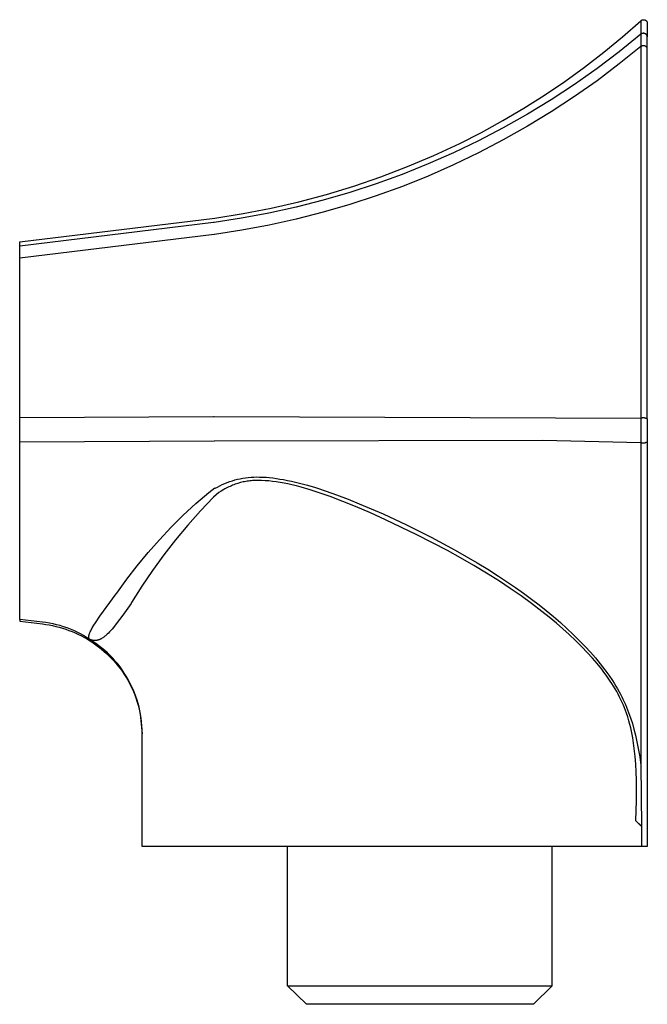
# Model space of a CAD drawing. Units: millimetres. Extents: x -90 to 103, y -96 to 105.
# Drawn here: x -90 to -40, y 27 to 105 of the extents above; entities that cross this region are included whole.
import ezdxf

# ---------------------------------------------------------------- set-up
doc = ezdxf.new("R2010")
doc.units = ezdxf.units.MM
doc.header["$MEASUREMENT"] = 0
doc.layers.add('Default', color=7, linetype='Continuous', true_color=0x000000)

msp = doc.modelspace()

# ---------------------------------------------------------------- linework, layer by layer
at = {"layer": 'Default', "color": 7, "true_color": 0xffffff}
for p, q in [((-42.083, 104.068), (-40.633, 105.343)), ((-40.633, 105.343), (-40.626, 105.35)), ((-40.633, 105.343), (-40.632, 104.265)), ((-40.626, 105.35), (-40.618, 105.356)), ((-40.618, 105.356), (-40.611, 105.362)), ((-40.611, 105.362), (-40.603, 105.368)), ((-40.603, 105.368), (-40.595, 105.373)), ((-40.595, 105.373), (-40.587, 105.378)), ((-40.587, 105.378), (-40.579, 105.383)), ((-40.579, 105.383), (-40.57, 105.388)), ((-40.57, 105.388), (-40.562, 105.392)), ((-40.562, 105.392), (-40.553, 105.396)), ((-40.553, 105.396), (-40.544, 105.4)), ((-40.544, 105.4), (-40.535, 105.403)), ((-40.535, 105.403), (-40.526, 105.406)), ((-40.526, 105.406), (-40.517, 105.409)), ((-40.517, 105.409), (-40.507, 105.412)), ((-40.507, 105.412), (-40.498, 105.414)), ((-40.498, 105.414), (-40.489, 105.416)), ((-40.489, 105.416), (-40.479, 105.418)), ((-40.479, 105.418), (-40.469, 105.42)), ((-40.469, 105.42), (-40.459, 105.421)), ((-40.459, 105.421), (-40.449, 105.422)), ((-40.449, 105.422), (-40.438, 105.422)), ((-40.438, 105.422), (-40.428, 105.422)), ((-40.428, 105.422), (-40.418, 105.422)), ((-40.418, 105.422), (-40.408, 105.422)), ((-40.408, 105.422), (-40.397, 105.421)), ((-40.397, 105.421), (-40.387, 105.42)), ((-40.387, 105.42), (-40.377, 105.418)), ((-40.377, 105.418), (-40.367, 105.416)), ((-40.367, 105.416), (-40.357, 105.414)), ((-40.357, 105.414), (-40.347, 105.411)), ((-40.347, 105.411), (-40.337, 105.409)), ((-40.337, 105.409), (-40.328, 105.405)), ((-40.328, 105.405), (-40.318, 105.402)), ((-40.318, 105.402), (-40.309, 105.398)), ((-40.309, 105.398), (-40.299, 105.394)), ((-40.299, 105.394), (-40.29, 105.39)), ((-40.29, 105.39), (-40.281, 105.385)), ((-40.281, 105.385), (-40.272, 105.38)), ((-40.272, 105.38), (-40.264, 105.375)), ((-40.264, 105.375), (-40.255, 105.369)), ((-40.255, 105.369), (-40.247, 105.363)), ((-40.247, 105.363), (-40.239, 105.357)), ((-40.239, 105.357), (-40.231, 105.351)), ((-40.231, 105.351), (-40.223, 105.344)), ((-40.223, 105.344), (-40.216, 105.337)), ((-40.216, 105.337), (-40.209, 105.33)), ((-40.209, 105.33), (-40.202, 105.322)), ((-40.202, 105.322), (-40.195, 105.315)), ((-40.195, 105.315), (-40.189, 105.307)), ((-40.189, 105.307), (-40.183, 105.299)), ((-40.183, 105.299), (-40.177, 105.29)), ((-40.177, 105.29), (-40.172, 105.282)), ((-40.172, 105.282), (-40.167, 105.274)), ((-40.167, 105.274), (-40.162, 105.266)), ((-40.162, 105.266), (-40.158, 105.258)), ((-40.158, 105.258), (-40.154, 105.249)), ((-40.154, 105.249), (-40.15, 105.24)), ((-40.15, 105.24), (-40.147, 105.232)), ((-40.147, 105.232), (-40.144, 105.223)), ((-40.144, 105.223), (-40.141, 105.214)), ((-40.141, 105.214), (-40.128, 104.074)), ((-43.572, 102.839), (-42.083, 104.068)), ((-40.632, 104.265), (-42.345, 102.883)), ((-40.632, 104.265), (-40.636, 103.295)), ((-40.625, 104.272), (-40.632, 104.265)), ((-40.617, 104.279), (-40.625, 104.272)), ((-40.608, 104.285), (-40.617, 104.279)), ((-40.6, 104.291), (-40.608, 104.285)), ((-40.591, 104.297), (-40.6, 104.291)), ((-40.582, 104.302), (-40.591, 104.297)), ((-40.573, 104.307), (-40.582, 104.302)), ((-40.564, 104.312), (-40.573, 104.307)), ((-40.555, 104.317), (-40.564, 104.312)), ((-40.545, 104.321), (-40.555, 104.317)), ((-40.535, 104.325), (-40.545, 104.321)), ((-40.526, 104.328), (-40.535, 104.325)), ((-40.516, 104.331), (-40.526, 104.328)), ((-40.506, 104.334), (-40.516, 104.331)), ((-40.496, 104.337), (-40.506, 104.334)), ((-40.485, 104.339), (-40.496, 104.337)), ((-40.475, 104.34), (-40.485, 104.339)), ((-40.465, 104.342), (-40.475, 104.34)), ((-40.455, 104.343), (-40.465, 104.342)), ((-40.444, 104.344), (-40.455, 104.343)), ((-40.434, 104.344), (-40.444, 104.344)), ((-40.423, 104.344), (-40.434, 104.344)), ((-40.413, 104.344), (-40.423, 104.344)), ((-40.403, 104.343), (-40.413, 104.344)), ((-40.392, 104.342), (-40.403, 104.343)), ((-40.382, 104.34), (-40.392, 104.342)), ((-40.372, 104.338), (-40.382, 104.34)), ((-40.362, 104.336), (-40.372, 104.338)), ((-40.352, 104.334), (-40.362, 104.336)), ((-40.342, 104.331), (-40.352, 104.334)), ((-40.332, 104.328), (-40.342, 104.331)), ((-40.322, 104.324), (-40.332, 104.328)), ((-40.312, 104.32), (-40.322, 104.324)), ((-40.303, 104.316), (-40.312, 104.32)), ((-40.293, 104.312), (-40.303, 104.316)), ((-40.284, 104.307), (-40.293, 104.312)), ((-40.275, 104.302), (-40.284, 104.307)), ((-40.266, 104.296), (-40.275, 104.302)), ((-40.258, 104.29), (-40.266, 104.296)), ((-40.249, 104.284), (-40.258, 104.29)), ((-40.241, 104.278), (-40.249, 104.284)), ((-40.233, 104.271), (-40.241, 104.278)), ((-40.225, 104.264), (-40.233, 104.271)), ((-40.218, 104.257), (-40.225, 104.264)), ((-40.21, 104.25), (-40.218, 104.257)), ((-40.203, 104.242), (-40.21, 104.25)), ((-40.197, 104.234), (-40.203, 104.242)), ((-40.19, 104.226), (-40.197, 104.234)), ((-40.184, 104.218), (-40.19, 104.226)), ((-40.178, 104.209), (-40.184, 104.218)), ((-40.172, 104.2), (-40.178, 104.209)), ((-40.167, 104.191), (-40.172, 104.2)), ((-40.162, 104.182), (-40.167, 104.191)), ((-40.157, 104.173), (-40.162, 104.182)), ((-40.153, 104.164), (-40.157, 104.173)), ((-40.149, 104.154), (-40.153, 104.164)), ((-40.145, 104.144), (-40.149, 104.154)), ((-40.142, 104.134), (-40.145, 104.144)), ((-40.139, 104.124), (-40.142, 104.134)), ((-40.137, 104.114), (-40.139, 104.124)), ((-40.134, 104.104), (-40.137, 104.114)), ((-40.132, 104.094), (-40.134, 104.104)), ((-40.131, 104.084), (-40.132, 104.094)), ((-40.129, 104.073), (-40.131, 104.084)), ((-40.129, 104.063), (-40.129, 104.073)), ((-40.128, 104.053), (-40.129, 104.063)), ((-40.128, 103.18), (-40.128, 104.053)), ((-40.636, 103.295), (-42.348, 101.916)), ((-40.626, 103.302), (-40.636, 103.295)), ((-40.636, 103.295), (-40.632, 73.882)), ((-40.616, 103.308), (-40.626, 103.302)), ((-40.605, 103.314), (-40.616, 103.308)), ((-40.594, 103.319), (-40.605, 103.314)), ((-40.583, 103.324), (-40.594, 103.319)), ((-40.572, 103.329), (-40.583, 103.324)), ((-40.561, 103.334), (-40.572, 103.329)), ((-40.55, 103.338), (-40.561, 103.334)), ((-40.538, 103.341), (-40.55, 103.338)), ((-40.526, 103.344), (-40.538, 103.341)), ((-40.515, 103.347), (-40.526, 103.344)), ((-40.503, 103.35), (-40.515, 103.347)), ((-40.491, 103.352), (-40.503, 103.35)), ((-40.479, 103.353), (-40.491, 103.352)), ((-40.467, 103.354), (-40.479, 103.353)), ((-40.455, 103.355), (-40.467, 103.354)), ((-40.443, 103.355), (-40.455, 103.355)), ((-40.431, 103.355), (-40.443, 103.355)), ((-40.419, 103.355), (-40.431, 103.355)), ((-40.407, 103.354), (-40.419, 103.355)), ((-40.395, 103.352), (-40.407, 103.354)), ((-40.383, 103.351), (-40.395, 103.352)), ((-40.371, 103.349), (-40.383, 103.351)), ((-40.359, 103.346), (-40.371, 103.349)), ((-40.347, 103.343), (-40.359, 103.346)), ((-40.336, 103.34), (-40.347, 103.343)), ((-40.324, 103.336), (-40.336, 103.34)), ((-40.313, 103.332), (-40.324, 103.336)), ((-40.302, 103.327), (-40.313, 103.332)), ((-40.291, 103.322), (-40.302, 103.327)), ((-40.28, 103.317), (-40.291, 103.322)), ((-40.269, 103.311), (-40.28, 103.317)), ((-40.259, 103.305), (-40.269, 103.311)), ((-40.249, 103.299), (-40.259, 103.305)), ((-40.239, 103.292), (-40.249, 103.299)), ((-40.229, 103.285), (-40.239, 103.292)), ((-40.219, 103.278), (-40.229, 103.285)), ((-40.21, 103.27), (-40.219, 103.278)), ((-40.201, 103.262), (-40.21, 103.27)), ((-40.192, 103.254), (-40.201, 103.262)), ((-40.184, 103.245), (-40.192, 103.254)), ((-40.176, 103.236), (-40.184, 103.245)), ((-40.168, 103.227), (-40.176, 103.236)), ((-40.16, 103.217), (-40.168, 103.227)), ((-40.153, 103.208), (-40.16, 103.217)), ((-40.146, 103.198), (-40.153, 103.208)), ((-40.14, 103.187), (-40.146, 103.198)), ((-40.134, 103.177), (-40.14, 103.187)), ((-40.128, 103.166), (-40.134, 103.177)), ((-40.128, 73.808), (-40.128, 103.166)), ((-45.1, 101.657), (-43.572, 102.839)), ((-42.345, 102.883), (-44.102, 101.558)), ((-46.664, 100.525), (-45.1, 101.657)), ((-44.102, 101.558), (-45.902, 100.291)), ((-42.348, 101.916), (-44.105, 100.593)), ((-44.105, 100.593), (-45.904, 99.329)), ((-48.263, 99.442), (-46.664, 100.525)), ((-45.902, 100.291), (-47.743, 99.085)), ((-49.895, 98.411), (-48.263, 99.442)), ((-47.743, 99.085), (-49.622, 97.94)), ((-45.904, 99.329), (-47.744, 98.125)), ((-51.559, 97.431), (-49.895, 98.411)), ((-49.622, 97.94), (-51.538, 96.858)), ((-47.744, 98.125), (-49.623, 96.982)), ((-51.538, 96.858), (-53.489, 95.84)), ((-53.254, 96.505), (-51.559, 97.431)), ((-49.623, 96.982), (-51.538, 95.902)), ((-54.977, 95.633), (-53.254, 96.505)), ((-51.538, 95.902), (-53.487, 94.885)), ((-57.028, 94.679), (-54.977, 95.633)), ((-53.489, 95.84), (-55.473, 94.887)), ((-59.111, 93.797), (-57.028, 94.679)), ((-55.473, 94.887), (-57.487, 93.999)), ((-53.487, 94.885), (-55.47, 93.933)), ((-61.224, 92.988), (-59.111, 93.797)), ((-57.487, 93.999), (-59.529, 93.179)), ((-55.47, 93.933), (-57.482, 93.047)), ((-63.363, 92.254), (-61.224, 92.988)), ((-59.529, 93.179), (-61.597, 92.427)), ((-57.482, 93.047), (-59.522, 92.227)), ((-65.527, 91.594), (-63.363, 92.254)), ((-61.597, 92.427), (-63.689, 91.743)), ((-59.522, 92.227), (-61.589, 91.475)), ((-67.713, 91.01), (-65.527, 91.594)), ((-63.689, 91.743), (-65.802, 91.128)), ((-61.589, 91.475), (-63.679, 90.792)), ((-72.138, 90.071), (-69.917, 90.502)), ((-67.934, 90.584), (-70.084, 90.111)), ((-69.917, 90.502), (-67.713, 91.01)), ((-65.802, 91.128), (-67.934, 90.584)), ((-63.679, 90.792), (-65.79, 90.177)), ((-89.818, 87.847), (-74.373, 89.718)), ((-72.247, 89.708), (-74.423, 89.377)), ((-74.373, 89.718), (-72.138, 90.071)), ((-70.084, 90.111), (-72.247, 89.708)), ((-65.79, 90.177), (-67.92, 89.633)), ((-74.467, 89.371), (-89.818, 87.498)), ((-74.423, 89.377), (-74.467, 89.371)), ((-70.067, 89.159), (-72.229, 88.755)), ((-67.92, 89.633), (-70.067, 89.159)), ((-74.421, 88.421), (-89.818, 86.535)), ((-74.403, 88.424), (-74.421, 88.421)), ((-72.229, 88.755), (-74.403, 88.424)), ((-89.818, 57.942), (-89.818, 87.847)), ((-89.818, 73.917), (-74.467, 74.013)), ((-74.467, 74.013), (-74.423, 74.015)), ((-74.423, 74.015), (-40.632, 73.882)), ((-40.632, 73.882), (-40.636, 71.931)), ((-40.632, 73.882), (-40.618, 73.888)), ((-40.618, 73.888), (-40.603, 73.894)), ((-40.603, 73.894), (-40.588, 73.899)), ((-40.588, 73.899), (-40.573, 73.904)), ((-40.573, 73.904), (-40.557, 73.908)), ((-40.557, 73.908), (-40.542, 73.912)), ((-40.542, 73.912), (-40.526, 73.915)), ((-40.526, 73.915), (-40.511, 73.918)), ((-40.511, 73.918), (-40.495, 73.92)), ((-40.495, 73.92), (-40.479, 73.921)), ((-40.479, 73.921), (-40.463, 73.922)), ((-40.463, 73.922), (-40.447, 73.923)), ((-40.447, 73.923), (-40.431, 73.923)), ((-40.431, 73.923), (-40.415, 73.922)), ((-40.415, 73.922), (-40.399, 73.921)), ((-40.399, 73.921), (-40.384, 73.919)), ((-40.384, 73.919), (-40.368, 73.917)), ((-40.368, 73.917), (-40.352, 73.914)), ((-40.352, 73.914), (-40.337, 73.911)), ((-40.337, 73.911), (-40.321, 73.907)), ((-40.321, 73.907), (-40.306, 73.902)), ((-40.306, 73.902), (-40.291, 73.897)), ((-40.291, 73.897), (-40.276, 73.892)), ((-40.276, 73.892), (-40.261, 73.886)), ((-40.261, 73.886), (-40.247, 73.879)), ((-40.247, 73.879), (-40.232, 73.872)), ((-40.232, 73.872), (-40.218, 73.865)), ((-40.218, 73.865), (-40.204, 73.857)), ((-40.204, 73.857), (-40.191, 73.849)), ((-40.191, 73.849), (-40.178, 73.84)), ((-40.178, 73.84), (-40.165, 73.83)), ((-40.165, 73.83), (-40.152, 73.821)), ((-40.152, 73.821), (-40.14, 73.81)), ((-40.14, 73.81), (-40.128, 73.8)), ((-40.128, 73.8), (-40.128, 72.011)), ((-74.421, 72.064), (-89.818, 71.966)), ((-74.403, 72.065), (-74.421, 72.064)), ((-48.408, 72.104), (-74.403, 72.065)), ((-40.636, 71.931), (-48.408, 72.104)), ((-40.621, 71.924), (-40.636, 71.931)), ((-40.636, 71.931), (-40.632, 46.42)), ((-40.607, 71.919), (-40.621, 71.924)), ((-40.591, 71.913), (-40.607, 71.919)), ((-40.576, 71.909), (-40.591, 71.913)), ((-40.561, 71.904), (-40.576, 71.909)), ((-40.545, 71.901), (-40.561, 71.904)), ((-40.529, 71.897), (-40.545, 71.901)), ((-40.514, 71.895), (-40.529, 71.897)), ((-40.498, 71.893), (-40.514, 71.895)), ((-40.482, 71.891), (-40.498, 71.893)), ((-40.466, 71.89), (-40.482, 71.891)), ((-40.45, 71.889), (-40.466, 71.89)), ((-40.434, 71.889), (-40.45, 71.889)), ((-40.418, 71.89), (-40.434, 71.889)), ((-40.402, 71.891), (-40.418, 71.89)), ((-40.386, 71.893), (-40.402, 71.891)), ((-40.37, 71.895), (-40.386, 71.893)), ((-40.354, 71.898), (-40.37, 71.895)), ((-40.339, 71.901), (-40.354, 71.898)), ((-40.323, 71.905), (-40.339, 71.901)), ((-40.308, 71.909), (-40.323, 71.905)), ((-40.292, 71.914), (-40.308, 71.909)), ((-40.277, 71.92), (-40.292, 71.914)), ((-40.263, 71.926), (-40.277, 71.92)), ((-40.248, 71.932), (-40.263, 71.926)), ((-40.233, 71.939), (-40.248, 71.932)), ((-40.219, 71.946), (-40.233, 71.939)), ((-40.205, 71.954), (-40.219, 71.946)), ((-40.192, 71.963), (-40.205, 71.954)), ((-40.178, 71.971), (-40.192, 71.963)), ((-40.165, 71.981), (-40.178, 71.971)), ((-40.152, 71.99), (-40.165, 71.981)), ((-40.14, 72.001), (-40.152, 71.99)), ((-40.128, 72.011), (-40.14, 72.001)), ((-40.128, 72.003), (-40.128, 39.963)), ((-73.972, 68.524), (-73.778, 68.615)), ((-73.778, 68.615), (-73.582, 68.701)), ((-73.582, 68.701), (-73.384, 68.782)), ((-73.384, 68.782), (-73.183, 68.856)), ((-73.183, 68.856), (-72.98, 68.923)), ((-72.98, 68.923), (-72.775, 68.984)), ((-72.853, 68.608), (-72.958, 68.567)), ((-72.748, 68.646), (-72.853, 68.608)), ((-72.775, 68.984), (-72.567, 69.039)), ((-72.642, 68.682), (-72.748, 68.646)), ((-72.535, 68.716), (-72.642, 68.682)), ((-72.567, 69.039), (-72.358, 69.086)), ((-72.427, 68.748), (-72.535, 68.716)), ((-72.326, 68.775), (-72.427, 68.748)), ((-72.358, 69.086), (-72.147, 69.126)), ((-72.225, 68.801), (-72.326, 68.775)), ((-72.123, 68.824), (-72.225, 68.801)), ((-72.147, 69.126), (-71.935, 69.158)), ((-72.02, 68.845), (-72.123, 68.824)), ((-71.918, 68.864), (-72.02, 68.845)), ((-71.935, 69.158), (-71.72, 69.184)), ((-71.814, 68.881), (-71.918, 68.864)), ((-71.711, 68.896), (-71.814, 68.881)), ((-71.72, 69.184), (-71.504, 69.203)), ((-71.607, 68.909), (-71.711, 68.896)), ((-71.492, 68.921), (-71.607, 68.909)), ((-71.504, 69.203), (-71.288, 69.215)), ((-71.376, 68.931), (-71.492, 68.921)), ((-71.26, 68.938), (-71.376, 68.931)), ((-71.288, 69.215), (-71.071, 69.22)), ((-71.145, 68.943), (-71.26, 68.938)), ((-71.029, 68.946), (-71.145, 68.943)), ((-71.071, 69.22), (-70.819, 69.219)), ((-70.912, 68.947), (-71.029, 68.946)), ((-70.68, 68.943), (-70.912, 68.947)), ((-70.819, 69.219), (-70.567, 69.21)), ((-70.389, 68.929), (-70.68, 68.943)), ((-70.567, 69.21), (-70.315, 69.194)), ((-70.098, 68.905), (-70.389, 68.929)), ((-70.315, 69.194), (-70.063, 69.172)), ((-69.805, 68.873), (-70.098, 68.905)), ((-70.063, 69.172), (-69.778, 69.141)), ((-69.512, 68.834), (-69.805, 68.873)), ((-69.778, 69.141), (-69.493, 69.104)), ((-69.2, 68.785), (-69.512, 68.834)), ((-69.493, 69.104), (-69.209, 69.061)), ((-69.209, 69.061), (-68.925, 69.013)), ((-68.888, 68.729), (-69.2, 68.785)), ((-68.925, 69.013), (-68.607, 68.953)), ((-68.577, 68.667), (-68.888, 68.729)), ((-68.607, 68.953), (-68.29, 68.887)), ((-68.268, 68.599), (-68.577, 68.667)), ((-68.29, 68.887), (-67.658, 68.738)), ((-67.901, 68.51), (-68.268, 68.599)), ((-67.658, 68.738), (-67.032, 68.569)), ((-75.87, 67.115), (-74.845, 68.001)), ((-74.845, 68.001), (-74.369, 68.375)), ((-74.051, 67.991), (-74.461, 67.626)), ((-74.369, 68.375), (-74.369, 68.373)), ((-74.369, 68.373), (-74.369, 68.371)), ((-74.369, 68.371), (-74.369, 68.369)), ((-74.369, 68.369), (-74.369, 68.367)), ((-74.369, 68.367), (-74.369, 68.365)), ((-74.369, 68.365), (-74.369, 68.362)), ((-74.369, 68.362), (-74.368, 68.36)), ((-74.368, 68.36), (-74.368, 68.358)), ((-74.368, 68.358), (-74.368, 68.356)), ((-74.368, 68.356), (-74.367, 68.354)), ((-74.367, 68.354), (-74.367, 68.352)), ((-74.367, 68.352), (-74.366, 68.35)), ((-74.366, 68.35), (-74.365, 68.347)), ((-74.365, 68.347), (-74.364, 68.345)), ((-74.364, 68.345), (-74.364, 68.343)), ((-74.364, 68.343), (-74.363, 68.341)), ((-74.363, 68.341), (-74.362, 68.339)), ((-74.362, 68.339), (-74.361, 68.338)), ((-74.361, 68.338), (-74.359, 68.336)), ((-74.359, 68.336), (-74.358, 68.334)), ((-74.358, 68.334), (-74.357, 68.332)), ((-74.357, 68.332), (-74.356, 68.33)), ((-74.356, 68.33), (-74.354, 68.329)), ((-74.354, 68.329), (-74.353, 68.327)), ((-74.353, 68.327), (-74.351, 68.325)), ((-74.351, 68.325), (-74.163, 68.427)), ((-74.163, 68.427), (-73.972, 68.524)), ((-73.86, 68.111), (-74.051, 67.991)), ((-73.666, 68.226), (-73.86, 68.111)), ((-73.567, 68.28), (-73.666, 68.226)), ((-73.468, 68.333), (-73.567, 68.28)), ((-73.367, 68.384), (-73.468, 68.333)), ((-73.266, 68.433), (-73.367, 68.384)), ((-73.164, 68.48), (-73.266, 68.433)), ((-73.061, 68.525), (-73.164, 68.48)), ((-72.958, 68.567), (-73.061, 68.525)), ((-67.537, 68.415), (-67.901, 68.51)), ((-66.812, 68.205), (-67.537, 68.415)), ((-67.032, 68.569), (-66.41, 68.384)), ((-66.016, 67.947), (-66.812, 68.205)), ((-66.41, 68.384), (-65.563, 68.108)), ((-65.227, 67.669), (-66.016, 67.947)), ((-65.563, 68.108), (-64.723, 67.809)), ((-76.864, 66.196), (-75.87, 67.115)), ((-74.461, 67.626), (-75.509, 66.534)), ((-64.227, 67.288), (-65.227, 67.669)), ((-64.723, 67.809), (-63.825, 67.467)), ((-63.236, 66.885), (-64.227, 67.288)), ((-63.825, 67.467), (-62.934, 67.108)), ((-62.934, 67.108), (-61.048, 66.294)), ((-75.509, 66.534), (-76.519, 65.406)), ((-62.038, 66.373), (-63.236, 66.885)), ((-60.85, 65.84), (-62.038, 66.373)), ((-61.048, 66.294), (-59.185, 65.426)), ((-77.827, 65.243), (-76.864, 66.196)), ((-58.372, 64.652), (-60.85, 65.84)), ((-78.757, 64.258), (-77.827, 65.243)), ((-76.519, 65.406), (-77.49, 64.244)), ((-59.185, 65.426), (-57.248, 64.46)), ((-79.654, 63.243), (-78.757, 64.258)), ((-77.49, 64.244), (-78.419, 63.049)), ((-55.956, 63.4), (-58.372, 64.652)), ((-57.248, 64.46), (-55.34, 63.44)), ((-80.515, 62.197), (-79.654, 63.243)), ((-54.91, 62.822), (-55.956, 63.4)), ((-55.34, 63.44), (-53.601, 62.438)), ((-78.419, 63.049), (-79.307, 61.823)), ((-53.874, 62.226), (-54.91, 62.822)), ((-53.601, 62.438), (-52.744, 61.915)), ((-81.34, 61.124), (-80.515, 62.197)), ((-79.307, 61.823), (-80.152, 60.567)), ((-52.849, 61.61), (-53.874, 62.226)), ((-51.838, 60.973), (-52.849, 61.61)), ((-52.744, 61.915), (-51.897, 61.376)), ((-82.129, 60.022), (-81.34, 61.124)), ((-51.897, 61.376), (-50.574, 60.485)), ((-50.975, 60.403), (-51.838, 60.973)), ((-82.169, 59.967), (-82.129, 60.022)), ((-80.152, 60.567), (-80.953, 59.282)), ((-50.124, 59.815), (-50.975, 60.403)), ((-50.574, 60.485), (-49.925, 60.022)), ((-49.925, 60.022), (-49.284, 59.548)), ((-83.461, 58.199), (-82.169, 59.967)), ((-80.953, 59.282), (-81.002, 59.206)), ((-49.287, 59.207), (-50.124, 59.815)), ((-49.284, 59.548), (-48.702, 59.1)), ((-81.002, 59.206), (-81.651, 58.28)), ((-48.466, 58.578), (-49.287, 59.207)), ((-48.702, 59.1), (-48.129, 58.642)), ((-47.887, 58.113), (-48.466, 58.578)), ((-48.129, 58.642), (-47.565, 58.173)), ((-88.022, 57.733), (-89.818, 57.942)), ((-89.818, 57.942), (-89.818, 57.803)), ((-89.818, 57.803), (-88.019, 57.585)), ((-87.737, 57.696), (-88.022, 57.733)), ((-87.453, 57.649), (-87.737, 57.696)), ((-83.82, 57.677), (-83.461, 58.199)), ((-81.906, 57.932), (-82.169, 57.589)), ((-81.651, 58.28), (-81.906, 57.932)), ((-47.317, 57.637), (-47.887, 58.113)), ((-47.565, 58.173), (-47.011, 57.692)), ((-47.011, 57.692), (-46.503, 57.233)), ((-88.019, 57.585), (-87.751, 57.549)), ((-87.751, 57.549), (-87.483, 57.504)), ((-87.483, 57.504), (-87.217, 57.452)), ((-87.171, 57.593), (-87.453, 57.649)), ((-87.217, 57.452), (-86.953, 57.392)), ((-86.891, 57.527), (-87.171, 57.593)), ((-86.953, 57.392), (-86.691, 57.324)), ((-86.614, 57.451), (-86.891, 57.527)), ((-86.691, 57.324), (-86.43, 57.248)), ((-86.339, 57.366), (-86.614, 57.451)), ((-86.43, 57.248), (-86.173, 57.165)), ((-86.067, 57.272), (-86.339, 57.366)), ((-86.173, 57.165), (-85.918, 57.075)), ((-85.799, 57.168), (-86.067, 57.272)), ((-85.918, 57.075), (-85.666, 56.977)), ((-85.534, 57.056), (-85.799, 57.168)), ((-85.666, 56.977), (-85.417, 56.871)), ((-85.274, 56.934), (-85.534, 57.056)), ((-85.017, 56.804), (-85.274, 56.934)), ((-84.277, 56.872), (-84.264, 56.904)), ((-84.264, 56.904), (-84.236, 56.967)), ((-84.236, 56.967), (-84.197, 57.048)), ((-84.197, 57.048), (-84.156, 57.128)), ((-84.156, 57.128), (-84.112, 57.206)), ((-84.112, 57.206), (-84.068, 57.284)), ((-84.068, 57.284), (-83.946, 57.482)), ((-83.946, 57.482), (-83.82, 57.677)), ((-82.709, 56.955), (-82.8, 56.861)), ((-82.62, 57.05), (-82.709, 56.955)), ((-82.504, 57.182), (-82.62, 57.05)), ((-82.39, 57.315), (-82.504, 57.182)), ((-82.169, 57.589), (-82.39, 57.315)), ((-46.807, 57.193), (-47.317, 57.637)), ((-46.307, 56.74), (-46.807, 57.193)), ((-46.503, 57.233), (-46.006, 56.763)), ((-85.417, 56.871), (-85.172, 56.759)), ((-85.172, 56.759), (-84.929, 56.638)), ((-84.766, 56.665), (-85.017, 56.804)), ((-84.929, 56.638), (-84.692, 56.512)), ((-84.519, 56.517), (-84.766, 56.665)), ((-84.692, 56.512), (-84.458, 56.378)), ((-84.277, 56.361), (-84.519, 56.517)), ((-84.458, 56.378), (-84.228, 56.237)), ((-84.347, 56.584), (-84.346, 56.597)), ((-84.347, 56.572), (-84.347, 56.584)), ((-84.347, 56.56), (-84.347, 56.572)), ((-84.347, 56.547), (-84.347, 56.56)), ((-84.346, 56.535), (-84.347, 56.547)), ((-84.346, 56.597), (-84.345, 56.609)), ((-84.345, 56.523), (-84.346, 56.535)), ((-84.345, 56.609), (-84.344, 56.621)), ((-84.343, 56.511), (-84.345, 56.523)), ((-84.344, 56.621), (-84.343, 56.634)), ((-84.343, 56.634), (-84.341, 56.646)), ((-84.341, 56.5), (-84.343, 56.511)), ((-84.341, 56.646), (-84.339, 56.658)), ((-84.339, 56.49), (-84.341, 56.5)), ((-84.339, 56.658), (-84.335, 56.682)), ((-84.337, 56.48), (-84.339, 56.49)), ((-84.335, 56.47), (-84.337, 56.48)), ((-84.335, 56.682), (-84.329, 56.707)), ((-84.332, 56.46), (-84.335, 56.47)), ((-84.33, 56.455), (-84.332, 56.46)), ((-84.328, 56.45), (-84.33, 56.455)), ((-84.329, 56.707), (-84.325, 56.724)), ((-84.327, 56.445), (-84.328, 56.45)), ((-84.325, 56.44), (-84.327, 56.445)), ((-84.325, 56.724), (-84.321, 56.74)), ((-84.323, 56.435), (-84.325, 56.44)), ((-84.321, 56.43), (-84.323, 56.435)), ((-84.321, 56.74), (-84.311, 56.774)), ((-84.319, 56.426), (-84.321, 56.43)), ((-84.317, 56.422), (-84.319, 56.426)), ((-84.315, 56.417), (-84.317, 56.422)), ((-84.312, 56.413), (-84.315, 56.417)), ((-84.31, 56.409), (-84.312, 56.413)), ((-84.311, 56.774), (-84.301, 56.807)), ((-84.308, 56.405), (-84.31, 56.409)), ((-84.305, 56.4), (-84.308, 56.405)), ((-84.303, 56.396), (-84.305, 56.4)), ((-84.3, 56.392), (-84.303, 56.396)), ((-84.301, 56.807), (-84.289, 56.839)), ((-84.298, 56.388), (-84.3, 56.392)), ((-84.295, 56.384), (-84.298, 56.388)), ((-84.292, 56.38), (-84.295, 56.384)), ((-84.289, 56.376), (-84.292, 56.38)), ((-84.289, 56.839), (-84.277, 56.872)), ((-84.286, 56.373), (-84.289, 56.376)), ((-84.283, 56.369), (-84.286, 56.373)), ((-84.28, 56.365), (-84.283, 56.369)), ((-84.027, 56.203), (-84.277, 56.361)), ((-84.263, 56.356), (-84.277, 56.361)), ((-84.245, 56.348), (-84.263, 56.356)), ((-84.227, 56.341), (-84.245, 56.348)), ((-84.228, 56.237), (-84.003, 56.09)), ((-84.208, 56.334), (-84.227, 56.341)), ((-84.189, 56.327), (-84.208, 56.334)), ((-84.17, 56.321), (-84.189, 56.327)), ((-84.152, 56.315), (-84.17, 56.321)), ((-84.132, 56.309), (-84.152, 56.315)), ((-84.113, 56.304), (-84.132, 56.309)), ((-84.094, 56.299), (-84.113, 56.304)), ((-84.075, 56.294), (-84.094, 56.299)), ((-84.055, 56.29), (-84.075, 56.294)), ((-84.036, 56.287), (-84.055, 56.29)), ((-84.016, 56.283), (-84.036, 56.287)), ((-83.782, 56.036), (-84.027, 56.203)), ((-83.997, 56.281), (-84.016, 56.283)), ((-83.977, 56.278), (-83.997, 56.281)), ((-83.957, 56.276), (-83.977, 56.278)), ((-83.937, 56.275), (-83.957, 56.276)), ((-83.918, 56.273), (-83.937, 56.275)), ((-83.898, 56.273), (-83.918, 56.273)), ((-83.878, 56.272), (-83.898, 56.273)), ((-83.859, 56.273), (-83.878, 56.272)), ((-83.839, 56.273), (-83.859, 56.273)), ((-83.819, 56.274), (-83.839, 56.273)), ((-83.8, 56.275), (-83.819, 56.274)), ((-83.78, 56.277), (-83.8, 56.275)), ((-83.76, 56.279), (-83.78, 56.277)), ((-83.741, 56.282), (-83.76, 56.279)), ((-83.721, 56.285), (-83.741, 56.282)), ((-83.702, 56.288), (-83.721, 56.285)), ((-83.683, 56.292), (-83.702, 56.288)), ((-83.664, 56.296), (-83.683, 56.292)), ((-83.644, 56.301), (-83.664, 56.296)), ((-83.624, 56.306), (-83.644, 56.301)), ((-83.603, 56.312), (-83.624, 56.306)), ((-83.583, 56.319), (-83.603, 56.312)), ((-83.563, 56.325), (-83.583, 56.319)), ((-83.543, 56.332), (-83.563, 56.325)), ((-83.523, 56.34), (-83.543, 56.332)), ((-83.503, 56.348), (-83.523, 56.34)), ((-83.483, 56.356), (-83.503, 56.348)), ((-83.444, 56.373), (-83.483, 56.356)), ((-83.406, 56.392), (-83.444, 56.373)), ((-83.368, 56.412), (-83.406, 56.392)), ((-83.331, 56.433), (-83.368, 56.412)), ((-83.286, 56.46), (-83.331, 56.433)), ((-83.241, 56.488), (-83.286, 56.46)), ((-83.198, 56.518), (-83.241, 56.488)), ((-83.155, 56.549), (-83.198, 56.518)), ((-83.113, 56.581), (-83.155, 56.549)), ((-83.071, 56.614), (-83.113, 56.581)), ((-83.031, 56.648), (-83.071, 56.614)), ((-82.99, 56.682), (-83.031, 56.648)), ((-82.942, 56.726), (-82.99, 56.682)), ((-82.894, 56.77), (-82.942, 56.726)), ((-82.8, 56.861), (-82.894, 56.77)), ((-45.809, 56.267), (-46.307, 56.74)), ((-46.006, 56.763), (-45.519, 56.282)), ((-45.322, 55.784), (-45.809, 56.267)), ((-45.519, 56.282), (-45.044, 55.789)), ((-84.003, 56.09), (-83.782, 55.936)), ((-83.543, 55.861), (-83.782, 56.036)), ((-83.782, 55.936), (-83.566, 55.775)), ((-83.566, 55.775), (-83.355, 55.609)), ((-83.31, 55.677), (-83.543, 55.861)), ((-83.355, 55.609), (-83.15, 55.436)), ((-83.084, 55.486), (-83.31, 55.677)), ((-83.15, 55.436), (-82.95, 55.257)), ((-82.864, 55.287), (-83.084, 55.486)), ((-44.894, 55.336), (-45.322, 55.784)), ((-45.044, 55.789), (-44.637, 55.345)), ((-44.637, 55.345), (-44.241, 54.892)), ((-82.95, 55.257), (-82.755, 55.073)), ((-82.651, 55.081), (-82.864, 55.287)), ((-82.755, 55.073), (-82.567, 54.882)), ((-82.446, 54.868), (-82.651, 55.081)), ((-82.567, 54.882), (-82.383, 54.686)), ((-82.247, 54.647), (-82.446, 54.868)), ((-82.383, 54.686), (-82.207, 54.486)), ((-82.057, 54.42), (-82.247, 54.647)), ((-44.477, 54.878), (-44.894, 55.336)), ((-44.102, 54.443), (-44.477, 54.878)), ((-44.241, 54.892), (-43.858, 54.427)), ((-82.207, 54.486), (-82.037, 54.28)), ((-81.874, 54.187), (-82.057, 54.42)), ((-82.037, 54.28), (-81.873, 54.069)), ((-81.7, 53.947), (-81.874, 54.187)), ((-81.873, 54.069), (-81.716, 53.853)), ((-81.716, 53.853), (-81.565, 53.633)), ((-81.534, 53.702), (-81.7, 53.947)), ((-43.741, 53.997), (-44.102, 54.443)), ((-43.858, 54.427), (-43.489, 53.951)), ((-43.565, 53.77), (-43.741, 53.997)), ((-43.489, 53.951), (-43.186, 53.534)), ((-81.565, 53.633), (-81.421, 53.408)), ((-81.376, 53.451), (-81.534, 53.702)), ((-81.421, 53.408), (-81.285, 53.18)), ((-81.227, 53.195), (-81.376, 53.451)), ((-81.285, 53.18), (-81.156, 52.947)), ((-81.087, 52.934), (-81.227, 53.195)), ((-43.394, 53.539), (-43.565, 53.77)), ((-43.228, 53.305), (-43.394, 53.539)), ((-43.066, 53.068), (-43.228, 53.305)), ((-43.186, 53.534), (-42.897, 53.107)), ((-42.931, 52.864), (-43.066, 53.068)), ((-42.897, 53.107), (-42.757, 52.89)), ((-81.156, 52.947), (-81.033, 52.711)), ((-80.956, 52.668), (-81.087, 52.934)), ((-81.033, 52.711), (-80.918, 52.471)), ((-80.834, 52.398), (-80.956, 52.668)), ((-80.918, 52.471), (-80.811, 52.228)), ((-80.721, 52.124), (-80.834, 52.398)), ((-80.811, 52.228), (-80.711, 51.982)), ((-42.801, 52.657), (-42.931, 52.864)), ((-42.675, 52.447), (-42.801, 52.657)), ((-42.757, 52.89), (-42.622, 52.671)), ((-42.552, 52.235), (-42.675, 52.447)), ((-42.622, 52.671), (-42.491, 52.449)), ((-42.435, 52.02), (-42.552, 52.235)), ((-42.491, 52.449), (-42.364, 52.225)), ((-42.364, 52.225), (-42.257, 52.026)), ((-80.618, 51.846), (-80.721, 52.124)), ((-80.711, 51.982), (-80.619, 51.733)), ((-80.619, 51.733), (-80.534, 51.482)), ((-80.525, 51.565), (-80.618, 51.846)), ((-80.534, 51.482), (-80.458, 51.228)), ((-80.441, 51.281), (-80.525, 51.565)), ((-42.322, 51.803), (-42.435, 52.02)), ((-42.214, 51.583), (-42.322, 51.803)), ((-42.257, 52.026), (-42.153, 51.826)), ((-42.111, 51.361), (-42.214, 51.583)), ((-42.153, 51.826), (-42.053, 51.624)), ((-42.053, 51.624), (-41.956, 51.421)), ((-80.458, 51.228), (-80.389, 50.972)), ((-80.367, 50.994), (-80.441, 51.281)), ((-80.389, 50.972), (-80.328, 50.714)), ((-80.303, 50.704), (-80.367, 50.994)), ((-80.328, 50.714), (-80.275, 50.454)), ((-80.248, 50.413), (-80.303, 50.704)), ((-42.022, 51.157), (-42.111, 51.361)), ((-41.937, 50.95), (-42.022, 51.157)), ((-41.956, 51.421), (-41.864, 51.215)), ((-41.856, 50.741), (-41.937, 50.95)), ((-41.864, 51.215), (-41.775, 51.008)), ((-41.78, 50.531), (-41.856, 50.741)), ((-41.775, 51.008), (-41.689, 50.799)), ((-41.689, 50.799), (-41.608, 50.589)), ((-80.275, 50.454), (-80.129, 48.895)), ((-80.204, 50.12), (-80.248, 50.413)), ((-80.17, 49.826), (-80.204, 50.12)), ((-41.679, 50.228), (-41.78, 50.531)), ((-41.588, 49.927), (-41.679, 50.228)), ((-41.608, 50.589), (-41.527, 50.369)), ((-41.506, 49.623), (-41.588, 49.927)), ((-41.527, 50.369), (-41.451, 50.147)), ((-41.451, 50.147), (-41.309, 49.699)), ((-80.146, 49.53), (-80.17, 49.826)), ((-80.132, 49.234), (-80.146, 49.53)), ((-80.128, 48.938), (-80.132, 49.234)), ((-41.443, 49.365), (-41.506, 49.623)), ((-41.384, 49.106), (-41.443, 49.365)), ((-41.309, 49.699), (-41.182, 49.246)), ((-41.182, 49.246), (-41.067, 48.791)), ((-80.128, 39.963), (-80.128, 48.888)), ((-41.332, 48.845), (-41.384, 49.106)), ((-41.284, 48.584), (-41.332, 48.845)), ((-41.216, 48.149), (-41.284, 48.584)), ((-41.067, 48.791), (-40.948, 48.256)), ((-41.159, 47.714), (-41.216, 48.149)), ((-41.095, 47.096), (-41.159, 47.714)), ((-40.948, 48.256), (-40.842, 47.718)), ((-40.842, 47.718), (-40.731, 47.07)), ((-41.047, 46.477), (-41.095, 47.096)), ((-40.731, 47.07), (-40.632, 46.42)), ((-41.014, 45.856), (-41.047, 46.477)), ((-40.632, 46.42), (-40.596, 41.589)), ((-40.993, 45.235), (-41.014, 45.856)), ((-40.982, 44.424), (-40.993, 45.235)), ((-40.986, 43.613), (-40.982, 44.424)), ((-41.032, 41.991), (-40.986, 43.613)), ((-40.636, 41.62), (-41.032, 41.991)), ((-40.636, 41.615), (-40.883, 41.85)), ((-40.63, 41.614), (-40.636, 41.62)), ((-40.629, 41.608), (-40.636, 41.615)), ((-40.624, 41.609), (-40.63, 41.614)), ((-40.622, 41.602), (-40.629, 41.608)), ((-40.617, 41.604), (-40.624, 41.609)), ((-40.615, 41.596), (-40.622, 41.602)), ((-40.61, 41.599), (-40.617, 41.604)), ((-40.607, 41.59), (-40.615, 41.596)), ((-40.603, 41.594), (-40.61, 41.599)), ((-40.6, 41.585), (-40.607, 41.59)), ((-40.596, 41.589), (-40.603, 41.594)), ((-40.592, 41.58), (-40.6, 41.585)), ((-40.584, 41.575), (-40.592, 41.58)), ((-40.575, 41.571), (-40.584, 41.575)), ((-40.567, 41.566), (-40.575, 41.571)), ((-40.55, 39.963), (-40.567, 41.566)), ((-40.55, 39.963), (-80.128, 39.963)), ((-68.606, 28.939), (-68.606, 39.963)), ((-47.651, 28.939), (-47.651, 39.963)), ((-40.128, 39.963), (-40.55, 39.963)), ((-68.605, 28.938), (-67.323, 28.939)), ((-67.105, 27.476), (-68.605, 28.938)), ((-67.323, 28.939), (-53.105, 28.939)), ((-53.105, 28.939), (-47.651, 28.938)), ((-47.651, 28.938), (-49.151, 27.476)), ((-49.151, 27.476), (-67.105, 27.476))]:
    msp.add_line(p, q, dxfattribs=at)

doc.saveas('drawing.dxf')
